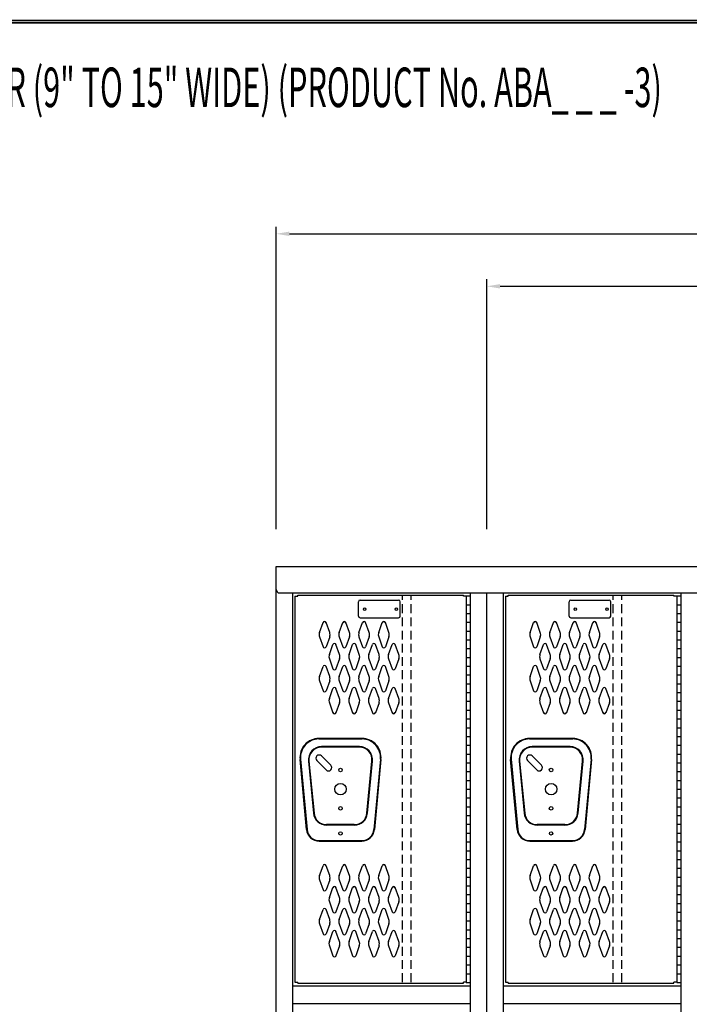
# Model space of a CAD drawing. Extents: x 0 to 196, y -2 to 123.
# Drawn here: x 46 to 84, y 67 to 123 of the extents above; entities that cross this region are included whole.
import ezdxf

# ---------------------------------------------------------------- set-up
doc = ezdxf.new("R2010")
doc.units = 0
doc.header["$MEASUREMENT"] = 0
doc.header["$PDMODE"] = 2
doc.linetypes.add('DASHED', pattern=[0.75, 0.5, -0.25])
doc.layers.get('0').update_dxf_attribs({"linetype": 'CONTINUOUS'})
doc.layers.get('DEFPOINTS').update_dxf_attribs({"linetype": 'CONTINUOUS'})
doc.layers.add('C', color=7, linetype='CONTINUOUS')
doc.layers.add('CK_LEVEL_1', color=7, linetype='CONTINUOUS')

msp = doc.modelspace()

# ---------------------------------------------------------------- linework, layer by layer
at = {"color": 7, "linetype": 'ByBlock'}
for p, q in [((60.918385, 93.9206306), (60.918385, 111.1342755)), ((61.668385, 110.7342755), (88.1200517, 110.7342755)), ((72.918385, 93.9206306), (72.918385, 108.1459358)), ((73.668385, 107.7459358), (94.1200517, 107.7459358))]:
    msp.add_line(p, q, dxfattribs=at)
at = {"color": 7, "linetype": 'Continuous'}
for p, q in [((61.981385, 90.1050328), (61.981385, 68.1460328)), ((61.981385, 90.1050328), (62.137385, 90.1050328)), ((62.137385, 90.1670328), (71.575385, 90.1670328)), ((62.137385, 90.1050328), (62.137385, 90.1670328)), ((71.575385, 90.1050328), (71.575385, 90.1670328)), ((71.731385, 90.1050328), (71.575385, 90.1050328)), ((71.731385, 90.1050328), (71.731385, 68.1460328)), ((73.981385, 90.1050328), (73.981385, 68.1460328)), ((73.981385, 90.1050328), (74.137385, 90.1050328)), ((74.137385, 90.1670328), (83.575385, 90.1670328)), ((74.137385, 90.1050328), (74.137385, 90.1670328)), ((83.575385, 90.1050328), (83.575385, 90.1670328)), ((83.731385, 90.1050328), (83.575385, 90.1050328)), ((83.731385, 90.1050328), (83.731385, 68.1460328)), ((65.80475, 82.0155528), (63.34602, 82.0155528)), ((63.34602, 81.9855528), (65.80475, 81.9855528)), ((77.80475, 82.0155528), (75.34602, 82.0155528)), ((75.34602, 81.9855528), (77.80475, 81.9855528)), ((65.654469, 81.5455328), (63.496301, 81.5455328)), ((65.654469, 81.5155328), (63.496301, 81.5155328)), ((77.654469, 81.5455328), (75.496301, 81.5455328)), ((77.654469, 81.5155328), (75.496301, 81.5155328)), ((62.642959, 76.8236468), (62.270107, 80.8234368)), ((62.299977, 80.8262208), (62.672829, 76.8264308)), ((62.749861, 80.7225428), (63.040184, 77.7535428)), ((62.779718, 80.7254628), (63.070041, 77.7564628)), ((66.080729, 77.7564628), (66.371052, 80.7254628)), ((66.110586, 77.7535428), (66.400909, 80.7225428)), ((66.850793, 80.8262208), (66.477941, 76.8264308)), ((66.880663, 80.8234368), (66.507811, 76.8236468)), ((74.642959, 76.8236468), (74.270107, 80.8234368)), ((74.299977, 80.8262208), (74.672829, 76.8264308)), ((74.749861, 80.7225428), (75.040184, 77.7535428)), ((74.779718, 80.7254628), (75.070041, 77.7564628)), ((78.080729, 77.7564628), (78.371052, 80.7254628)), ((78.110586, 77.7535428), (78.400909, 80.7225428)), ((78.850793, 80.8262208), (78.477941, 76.8264308)), ((78.880663, 80.8234368), (78.507811, 76.8236468)), ((65.364146, 77.1065328), (63.786624, 77.1065328)), ((65.364146, 77.0765328), (63.786624, 77.0765328)), ((77.364146, 77.1065328), (75.786624, 77.1065328)), ((77.364146, 77.0765328), (75.786624, 77.0765328)), ((63.359851, 76.2004738), (65.790919, 76.2004738)), ((63.359851, 76.1704738), (65.790919, 76.1704738)), ((75.359851, 76.2004738), (77.790919, 76.2004738)), ((75.359851, 76.1704738), (77.790919, 76.1704738)), ((61.981385, 68.1460328), (62.137385, 68.1460328)), ((62.137385, 68.0840328), (62.137385, 68.1460328)), ((62.137385, 68.0840328), (71.575385, 68.0840328)), ((71.575385, 68.0840328), (71.575385, 68.1460328)), ((71.731385, 68.1460328), (71.575385, 68.1460328)), ((73.981385, 68.1460328), (74.137385, 68.1460328)), ((74.137385, 68.0840328), (74.137385, 68.1460328)), ((74.137385, 68.0840328), (83.575385, 68.0840328)), ((83.731385, 68.1460328), (83.575385, 68.1460328)), ((83.575385, 68.0840328), (83.575385, 68.1460328))]:
    msp.add_line(p, q, dxfattribs=at)
at = {"const_width": 0.097181}
for points in [[(0, 0), (0, 122.8714233), (195.7010238, 122.8714233), (195.7010238, 0)], [(0.1222599, 0.1222599), (0.1222599, 122.7491634), (195.5787639, 122.7491634), (195.5787639, 0.1222599)]]:
    msp.add_lwpolyline(points, close=True, dxfattribs=at)
at = {"color": 7, "linetype": 'Continuous'}
for centre, radius in [((64.575385, 80.2200328), 0.1015), ((76.575385, 80.2200328), 0.1015), ((64.575385, 79.1260328), 0.328), ((76.575385, 79.1260328), 0.328), ((64.575385, 78.0320328), 0.1015), ((76.575385, 78.0320328), 0.1015), ((64.575385, 76.6075328), 0.098), ((76.575385, 76.6075328), 0.098)]:
    msp.add_circle(centre, radius, dxfattribs=at)
for centre, radius, start, end in [((63.35425, 80.9265478), 1.089036, 90.432996, 185.432996), ((63.354165, 80.9266258), 1.058958, 90.44067, 185.44067), ((65.796605, 80.9266258), 1.058958, 354.55933, 89.55933), ((65.79652, 80.9265478), 1.089036, 354.567004, 89.567004), ((75.35425, 80.9265478), 1.089036, 90.432996, 185.432996), ((75.354165, 80.9266258), 1.058958, 90.44067, 185.44067), ((77.796605, 80.9266258), 1.058958, 354.55933, 89.55933), ((77.79652, 80.9265478), 1.089036, 354.567004, 89.567004), ((63.496301, 80.7955328), 0.75, 90, 185.584897), ((63.496301, 80.7955328), 0.72, 90, 185.584897), ((65.654469, 80.7955328), 0.75, 354.415103, 90), ((65.654469, 80.7955328), 0.72, 354.415103, 90), ((75.496301, 80.7955328), 0.75, 90, 185.584897), ((75.496301, 80.7955328), 0.72, 90, 185.584897), ((77.654469, 80.7955328), 0.75, 354.415103, 90), ((77.654469, 80.7955328), 0.72, 354.415103, 90), ((63.786624, 77.8265328), 0.75, 185.584897, 270), ((63.786624, 77.8265328), 0.72, 185.584897, 270), ((65.364146, 77.8265328), 0.72, 270, 354.415103), ((65.364146, 77.8265328), 0.75, 270, 354.415103), ((75.786624, 77.8265328), 0.75, 185.584897, 270), ((75.786624, 77.8265328), 0.72, 185.584897, 270), ((77.364146, 77.8265328), 0.72, 270, 354.415103), ((77.364146, 77.8265328), 0.75, 270, 354.415103), ((63.359851, 76.8904738), 0.72, 185.325602, 270), ((63.359851, 76.8904738), 0.69, 185.325602, 270), ((65.790919, 76.8904738), 0.69, 270, 354.674398), ((65.790919, 76.8904738), 0.72, 270, 354.674398), ((75.359851, 76.8904738), 0.72, 185.325602, 270), ((75.359851, 76.8904738), 0.69, 185.325602, 270), ((77.790919, 76.8904738), 0.69, 270, 354.674398), ((77.790919, 76.8904738), 0.72, 270, 354.674398)]:
    msp.add_arc(centre, radius, start, end, dxfattribs=at)
at = {"color": 7, "linetype": 'ByBlock'}
for points in [[(61.668385, 110.8592755), (61.668385, 110.6092755), (60.918385, 110.7342755)], [(73.668385, 107.8709358), (73.668385, 107.6209358), (72.918385, 107.7459358)]]:
    msp.add_solid(points, dxfattribs=at)
at = {"layer": 'CK_LEVEL_1', "color": 7, "linetype": 'Continuous'}
for p, q in [((60.918385, 21.2930328), (60.918385, 91.7930328)), ((60.918385, 91.7930328), (120.918385, 91.7930328)), ((60.918385, 90.4810328), (60.918385, 91.7930328)), ((61.106385, 90.2930328), (120.730385, 90.2930328)), ((61.855385, 21.2930328), (61.855385, 90.2930328)), ((71.981385, 21.2930328), (71.981385, 90.2930328)), ((72.918385, 21.2930328), (72.918385, 90.2930328)), ((72.918385, 21.2930328), (72.918385, 90.2930328)), ((73.855385, 21.2930328), (73.855385, 90.2930328)), ((83.981385, 21.2930328), (83.981385, 90.2930328)), ((65.6003658, 88.9773548), (65.6003658, 89.7913548)), ((65.6933658, 89.8843548), (67.8823658, 89.8843548)), ((67.9753658, 88.9773548), (67.9753658, 89.7913548)), ((71.731385, 90.1255328), (71.731385, 68.1255328)), ((71.731385, 90.1255328), (71.981385, 90.1255328)), ((71.981385, 68.1255328), (71.981385, 90.1255328)), ((77.6003658, 88.9773548), (77.6003658, 89.7913548)), ((77.6933658, 89.8843548), (79.8823658, 89.8843548)), ((79.9753658, 88.9773548), (79.9753658, 89.7913548)), ((83.731385, 90.1255328), (83.731385, 68.1255328)), ((83.731385, 90.1255328), (83.981385, 90.1255328)), ((83.981385, 68.1255328), (83.981385, 90.1255328)), ((71.731385, 89.6255328), (71.981385, 89.6255328)), ((71.731385, 89.1255328), (71.981385, 89.1255328)), ((83.731385, 89.6255328), (83.981385, 89.6255328)), ((83.731385, 89.1255328), (83.981385, 89.1255328)), ((63.379586, 88.0441468), (63.581685, 88.6050618)), ((63.960184, 88.0441468), (63.758085, 88.6050618)), ((64.504586, 88.0441468), (64.706685, 88.6050618)), ((65.085184, 88.0441468), (64.883085, 88.6050618)), ((65.629586, 88.0441468), (65.831685, 88.6050618)), ((65.6933658, 88.8843548), (67.8823658, 88.8843548)), ((66.210184, 88.0441468), (66.008085, 88.6050618)), ((66.754586, 88.0441468), (66.956685, 88.6050618)), ((67.335184, 88.0441468), (67.133085, 88.6050618)), ((71.731385, 88.6255328), (71.981385, 88.6255328)), ((75.379586, 88.0441468), (75.581685, 88.6050618)), ((75.960184, 88.0441468), (75.758085, 88.6050618)), ((76.504586, 88.0441468), (76.706685, 88.6050618)), ((77.085184, 88.0441468), (76.883085, 88.6050618)), ((77.629586, 88.0441468), (77.831685, 88.6050618)), ((77.6933658, 88.8843548), (79.8823658, 88.8843548)), ((78.210184, 88.0441468), (78.008085, 88.6050618)), ((78.754586, 88.0441468), (78.956685, 88.6050618)), ((79.335184, 88.0441468), (79.133085, 88.6050618)), ((83.731385, 88.6255328), (83.981385, 88.6255328)), ((71.731385, 88.1255328), (71.981385, 88.1255328)), ((83.731385, 88.1255328), (83.981385, 88.1255328)), ((63.379586, 87.7899188), (63.581685, 87.2290038)), ((63.960184, 87.7899188), (63.758085, 87.2290038)), ((64.504586, 87.7899188), (64.706685, 87.2290038)), ((65.085184, 87.7899188), (64.883085, 87.2290038)), ((65.629586, 87.7899188), (65.831685, 87.2290038)), ((66.210184, 87.7899188), (66.008085, 87.2290038)), ((66.754586, 87.7899188), (66.956685, 87.2290038)), ((67.335184, 87.7899188), (67.133085, 87.2290038)), ((71.731385, 87.6255328), (71.981385, 87.6255328)), ((75.379586, 87.7899188), (75.581685, 87.2290038)), ((75.960184, 87.7899188), (75.758085, 87.2290038)), ((76.504586, 87.7899188), (76.706685, 87.2290038)), ((77.085184, 87.7899188), (76.883085, 87.2290038)), ((77.629586, 87.7899188), (77.831685, 87.2290038)), ((78.210184, 87.7899188), (78.008085, 87.2290038)), ((78.754586, 87.7899188), (78.956685, 87.2290038)), ((79.335184, 87.7899188), (79.133085, 87.2290038)), ((83.731385, 87.6255328), (83.981385, 87.6255328)), ((63.941586, 86.7941468), (64.143685, 87.3550618)), ((64.522184, 86.7941468), (64.320085, 87.3550618)), ((65.066586, 86.7941468), (65.268685, 87.3550618)), ((65.647184, 86.7941468), (65.445085, 87.3550618)), ((66.191586, 86.7941468), (66.393685, 87.3550618)), ((66.772184, 86.7941468), (66.570085, 87.3550618)), ((67.316586, 86.7941468), (67.518685, 87.3550618)), ((67.897184, 86.7941468), (67.695085, 87.3550618)), ((71.731385, 87.1255328), (71.981385, 87.1255328)), ((75.941586, 86.7941468), (76.143685, 87.3550618)), ((76.522184, 86.7941468), (76.320085, 87.3550618)), ((77.066586, 86.7941468), (77.268685, 87.3550618)), ((77.647184, 86.7941468), (77.445085, 87.3550618)), ((78.191586, 86.7941468), (78.393685, 87.3550618)), ((78.772184, 86.7941468), (78.570085, 87.3550618)), ((79.316586, 86.7941468), (79.518685, 87.3550618)), ((79.897184, 86.7941468), (79.695085, 87.3550618)), ((83.731385, 87.1255328), (83.981385, 87.1255328)), ((63.941586, 86.5399188), (64.143685, 85.9790038)), ((64.522184, 86.5399188), (64.320085, 85.9790038)), ((65.066586, 86.5399188), (65.268685, 85.9790038)), ((65.647184, 86.5399188), (65.445085, 85.9790038)), ((66.191586, 86.5399188), (66.393685, 85.9790038)), ((66.772184, 86.5399188), (66.570085, 85.9790038)), ((67.316586, 86.5399188), (67.518685, 85.9790038)), ((67.897184, 86.5399188), (67.695085, 85.9790038)), ((71.731385, 86.6255328), (71.981385, 86.6255328)), ((75.941586, 86.5399188), (76.143685, 85.9790038)), ((76.522184, 86.5399188), (76.320085, 85.9790038)), ((77.066586, 86.5399188), (77.268685, 85.9790038)), ((77.647184, 86.5399188), (77.445085, 85.9790038)), ((78.191586, 86.5399188), (78.393685, 85.9790038)), ((78.772184, 86.5399188), (78.570085, 85.9790038)), ((79.316586, 86.5399188), (79.518685, 85.9790038)), ((79.897184, 86.5399188), (79.695085, 85.9790038)), ((83.731385, 86.6255328), (83.981385, 86.6255328)), ((63.379586, 85.5441468), (63.581685, 86.1050618)), ((63.960184, 85.5441468), (63.758085, 86.1050618)), ((64.504586, 85.5441468), (64.706685, 86.1050618)), ((65.085184, 85.5441468), (64.883085, 86.1050618)), ((65.629586, 85.5441468), (65.831685, 86.1050618)), ((66.210184, 85.5441468), (66.008085, 86.1050618)), ((66.754586, 85.5441468), (66.956685, 86.1050618)), ((67.335184, 85.5441468), (67.133085, 86.1050618)), ((71.731385, 86.1255328), (71.981385, 86.1255328)), ((75.379586, 85.5441468), (75.581685, 86.1050618)), ((75.960184, 85.5441468), (75.758085, 86.1050618)), ((76.504586, 85.5441468), (76.706685, 86.1050618)), ((77.085184, 85.5441468), (76.883085, 86.1050618)), ((77.629586, 85.5441468), (77.831685, 86.1050618)), ((78.210184, 85.5441468), (78.008085, 86.1050618)), ((78.754586, 85.5441468), (78.956685, 86.1050618)), ((79.335184, 85.5441468), (79.133085, 86.1050618)), ((83.731385, 86.1255328), (83.981385, 86.1255328)), ((63.379586, 85.2899188), (63.581685, 84.7290038)), ((63.960184, 85.2899188), (63.758085, 84.7290038)), ((64.504586, 85.2899188), (64.706685, 84.7290038)), ((65.085184, 85.2899188), (64.883085, 84.7290038)), ((65.629586, 85.2899188), (65.831685, 84.7290038)), ((66.210184, 85.2899188), (66.008085, 84.7290038)), ((66.754586, 85.2899188), (66.956685, 84.7290038)), ((67.335184, 85.2899188), (67.133085, 84.7290038)), ((71.731385, 85.6255328), (71.981385, 85.6255328)), ((75.379586, 85.2899188), (75.581685, 84.7290038)), ((75.960184, 85.2899188), (75.758085, 84.7290038)), ((76.504586, 85.2899188), (76.706685, 84.7290038)), ((77.085184, 85.2899188), (76.883085, 84.7290038)), ((77.629586, 85.2899188), (77.831685, 84.7290038)), ((78.210184, 85.2899188), (78.008085, 84.7290038)), ((78.754586, 85.2899188), (78.956685, 84.7290038)), ((79.335184, 85.2899188), (79.133085, 84.7290038)), ((83.731385, 85.6255328), (83.981385, 85.6255328)), ((63.941586, 84.2941468), (64.143685, 84.8550618)), ((64.522184, 84.2941468), (64.320085, 84.8550618)), ((65.066586, 84.2941468), (65.268685, 84.8550618)), ((65.647184, 84.2941468), (65.445085, 84.8550618)), ((66.191586, 84.2941468), (66.393685, 84.8550618)), ((66.772184, 84.2941468), (66.570085, 84.8550618)), ((67.316586, 84.2941468), (67.518685, 84.8550618)), ((67.897184, 84.2941468), (67.695085, 84.8550618)), ((71.731385, 85.1255328), (71.981385, 85.1255328)), ((71.731385, 84.6255328), (71.981385, 84.6255328)), ((75.941586, 84.2941468), (76.143685, 84.8550618)), ((76.522184, 84.2941468), (76.320085, 84.8550618)), ((77.066586, 84.2941468), (77.268685, 84.8550618)), ((77.647184, 84.2941468), (77.445085, 84.8550618)), ((78.191586, 84.2941468), (78.393685, 84.8550618)), ((78.772184, 84.2941468), (78.570085, 84.8550618)), ((79.316586, 84.2941468), (79.518685, 84.8550618)), ((79.897184, 84.2941468), (79.695085, 84.8550618)), ((83.731385, 85.1255328), (83.981385, 85.1255328)), ((83.731385, 84.6255328), (83.981385, 84.6255328)), ((71.731385, 84.1255328), (71.981385, 84.1255328)), ((83.731385, 84.1255328), (83.981385, 84.1255328)), ((63.941586, 84.0399188), (64.143685, 83.4790038)), ((64.522184, 84.0399188), (64.320085, 83.4790038)), ((65.066586, 84.0399188), (65.268685, 83.4790038)), ((65.647184, 84.0399188), (65.445085, 83.4790038)), ((66.191586, 84.0399188), (66.393685, 83.4790038)), ((66.772184, 84.0399188), (66.570085, 83.4790038)), ((67.316586, 84.0399188), (67.518685, 83.4790038)), ((67.897184, 84.0399188), (67.695085, 83.4790038)), ((71.731385, 83.6255328), (71.981385, 83.6255328)), ((75.941586, 84.0399188), (76.143685, 83.4790038)), ((76.522184, 84.0399188), (76.320085, 83.4790038)), ((77.066586, 84.0399188), (77.268685, 83.4790038)), ((77.647184, 84.0399188), (77.445085, 83.4790038)), ((78.191586, 84.0399188), (78.393685, 83.4790038)), ((78.772184, 84.0399188), (78.570085, 83.4790038)), ((79.316586, 84.0399188), (79.518685, 83.4790038)), ((79.897184, 84.0399188), (79.695085, 83.4790038)), ((83.731385, 83.6255328), (83.981385, 83.6255328)), ((71.731385, 83.1255328), (71.981385, 83.1255328)), ((83.731385, 83.1255328), (83.981385, 83.1255328)), ((71.731385, 82.6255328), (71.981385, 82.6255328)), ((83.731385, 82.6255328), (83.981385, 82.6255328)), ((71.731385, 82.1255328), (71.981385, 82.1255328)), ((83.731385, 82.1255328), (83.981385, 82.1255328)), ((71.731385, 81.6255328), (71.981385, 81.6255328)), ((83.731385, 81.6255328), (83.981385, 81.6255328)), ((63.2274434, 80.7489118), (63.7570664, 80.2192888)), ((63.4933156, 81.0147839), (64.0229385, 80.485161)), ((71.731385, 81.1255328), (71.981385, 81.1255328)), ((75.2274434, 80.7489118), (75.7570664, 80.2192888)), ((75.4933156, 81.0147839), (76.0229385, 80.485161)), ((83.731385, 81.1255328), (83.981385, 81.1255328)), ((71.731385, 80.6255328), (71.981385, 80.6255328)), ((83.731385, 80.6255328), (83.981385, 80.6255328)), ((71.731385, 80.1255328), (71.981385, 80.1255328)), ((71.731385, 79.6255328), (71.981385, 79.6255328)), ((83.731385, 80.1255328), (83.981385, 80.1255328)), ((83.731385, 79.6255328), (83.981385, 79.6255328)), ((71.731385, 79.1255328), (71.981385, 79.1255328)), ((83.731385, 79.1255328), (83.981385, 79.1255328)), ((71.731385, 78.6255328), (71.981385, 78.6255328)), ((83.731385, 78.6255328), (83.981385, 78.6255328)), ((71.731385, 78.1255328), (71.981385, 78.1255328)), ((83.731385, 78.1255328), (83.981385, 78.1255328)), ((71.731385, 77.6255328), (71.981385, 77.6255328)), ((83.731385, 77.6255328), (83.981385, 77.6255328)), ((71.731385, 77.1255328), (71.981385, 77.1255328)), ((83.731385, 77.1255328), (83.981385, 77.1255328)), ((71.731385, 76.6255328), (71.981385, 76.6255328)), ((83.731385, 76.6255328), (83.981385, 76.6255328)), ((71.731385, 76.1255328), (71.981385, 76.1255328)), ((83.731385, 76.1255328), (83.981385, 76.1255328)), ((71.731385, 75.6255328), (71.981385, 75.6255328)), ((71.731385, 75.1255328), (71.981385, 75.1255328)), ((83.731385, 75.6255328), (83.981385, 75.6255328)), ((83.731385, 75.1255328), (83.981385, 75.1255328)), ((63.379586, 74.2111468), (63.581685, 74.7720618)), ((63.960184, 74.2111468), (63.758085, 74.7720618)), ((64.504586, 74.2111468), (64.706685, 74.7720618)), ((65.085184, 74.2111468), (64.883085, 74.7720618)), ((65.629586, 74.2111468), (65.831685, 74.7720618)), ((66.210184, 74.2111468), (66.008085, 74.7720618)), ((66.754586, 74.2111468), (66.956685, 74.7720618)), ((67.335184, 74.2111468), (67.133085, 74.7720618)), ((71.731385, 74.6255328), (71.981385, 74.6255328)), ((75.379586, 74.2111468), (75.581685, 74.7720618)), ((75.960184, 74.2111468), (75.758085, 74.7720618)), ((76.504586, 74.2111468), (76.706685, 74.7720618)), ((77.085184, 74.2111468), (76.883085, 74.7720618)), ((77.629586, 74.2111468), (77.831685, 74.7720618)), ((78.210184, 74.2111468), (78.008085, 74.7720618)), ((78.754586, 74.2111468), (78.956685, 74.7720618)), ((79.335184, 74.2111468), (79.133085, 74.7720618)), ((83.731385, 74.6255328), (83.981385, 74.6255328)), ((71.731385, 74.1255328), (71.981385, 74.1255328)), ((83.731385, 74.1255328), (83.981385, 74.1255328)), ((63.379586, 73.9569188), (63.581685, 73.3960038)), ((63.960184, 73.9569188), (63.758085, 73.3960038)), ((63.941586, 72.9611468), (64.143685, 73.5220618)), ((64.522184, 72.9611468), (64.320085, 73.5220618)), ((64.504586, 73.9569188), (64.706685, 73.3960038)), ((65.085184, 73.9569188), (64.883085, 73.3960038)), ((65.066586, 72.9611468), (65.268685, 73.5220618)), ((65.647184, 72.9611468), (65.445085, 73.5220618)), ((65.629586, 73.9569188), (65.831685, 73.3960038)), ((66.210184, 73.9569188), (66.008085, 73.3960038)), ((66.191586, 72.9611468), (66.393685, 73.5220618)), ((66.772184, 72.9611468), (66.570085, 73.5220618)), ((66.754586, 73.9569188), (66.956685, 73.3960038)), ((67.335184, 73.9569188), (67.133085, 73.3960038)), ((67.316586, 72.9611468), (67.518685, 73.5220618)), ((67.897184, 72.9611468), (67.695085, 73.5220618)), ((71.731385, 73.6255328), (71.981385, 73.6255328)), ((75.379586, 73.9569188), (75.581685, 73.3960038)), ((75.960184, 73.9569188), (75.758085, 73.3960038)), ((75.941586, 72.9611468), (76.143685, 73.5220618)), ((76.522184, 72.9611468), (76.320085, 73.5220618)), ((76.504586, 73.9569188), (76.706685, 73.3960038)), ((77.085184, 73.9569188), (76.883085, 73.3960038)), ((77.066586, 72.9611468), (77.268685, 73.5220618)), ((77.647184, 72.9611468), (77.445085, 73.5220618)), ((77.629586, 73.9569188), (77.831685, 73.3960038)), ((78.210184, 73.9569188), (78.008085, 73.3960038)), ((78.191586, 72.9611468), (78.393685, 73.5220618)), ((78.772184, 72.9611468), (78.570085, 73.5220618)), ((78.754586, 73.9569188), (78.956685, 73.3960038)), ((79.335184, 73.9569188), (79.133085, 73.3960038)), ((79.316586, 72.9611468), (79.518685, 73.5220618)), ((79.897184, 72.9611468), (79.695085, 73.5220618)), ((83.731385, 73.6255328), (83.981385, 73.6255328)), ((71.731385, 73.1255328), (71.981385, 73.1255328)), ((83.731385, 73.1255328), (83.981385, 73.1255328)), ((63.941586, 72.7069188), (64.143685, 72.1460038)), ((64.522184, 72.7069188), (64.320085, 72.1460038)), ((65.066586, 72.7069188), (65.268685, 72.1460038)), ((65.647184, 72.7069188), (65.445085, 72.1460038)), ((66.191586, 72.7069188), (66.393685, 72.1460038)), ((66.772184, 72.7069188), (66.570085, 72.1460038)), ((67.316586, 72.7069188), (67.518685, 72.1460038)), ((67.897184, 72.7069188), (67.695085, 72.1460038)), ((71.731385, 72.6255328), (71.981385, 72.6255328)), ((75.941586, 72.7069188), (76.143685, 72.1460038)), ((76.522184, 72.7069188), (76.320085, 72.1460038)), ((77.066586, 72.7069188), (77.268685, 72.1460038)), ((77.647184, 72.7069188), (77.445085, 72.1460038)), ((78.191586, 72.7069188), (78.393685, 72.1460038)), ((78.772184, 72.7069188), (78.570085, 72.1460038)), ((79.316586, 72.7069188), (79.518685, 72.1460038)), ((79.897184, 72.7069188), (79.695085, 72.1460038)), ((83.731385, 72.6255328), (83.981385, 72.6255328)), ((63.379586, 71.7111468), (63.581685, 72.2720618)), ((63.960184, 71.7111468), (63.758085, 72.2720618)), ((64.504586, 71.7111468), (64.706685, 72.2720618)), ((65.085184, 71.7111468), (64.883085, 72.2720618)), ((65.629586, 71.7111468), (65.831685, 72.2720618)), ((66.210184, 71.7111468), (66.008085, 72.2720618)), ((66.754586, 71.7111468), (66.956685, 72.2720618)), ((67.335184, 71.7111468), (67.133085, 72.2720618)), ((71.731385, 72.1255328), (71.981385, 72.1255328)), ((75.379586, 71.7111468), (75.581685, 72.2720618)), ((75.960184, 71.7111468), (75.758085, 72.2720618)), ((76.504586, 71.7111468), (76.706685, 72.2720618)), ((77.085184, 71.7111468), (76.883085, 72.2720618)), ((77.629586, 71.7111468), (77.831685, 72.2720618)), ((78.210184, 71.7111468), (78.008085, 72.2720618)), ((78.754586, 71.7111468), (78.956685, 72.2720618)), ((79.335184, 71.7111468), (79.133085, 72.2720618)), ((83.731385, 72.1255328), (83.981385, 72.1255328)), ((63.379586, 71.4569188), (63.581685, 70.8960038)), ((63.960184, 71.4569188), (63.758085, 70.8960038)), ((64.504586, 71.4569188), (64.706685, 70.8960038)), ((65.085184, 71.4569188), (64.883085, 70.8960038)), ((65.629586, 71.4569188), (65.831685, 70.8960038)), ((66.210184, 71.4569188), (66.008085, 70.8960038)), ((66.754586, 71.4569188), (66.956685, 70.8960038)), ((67.335184, 71.4569188), (67.133085, 70.8960038)), ((71.731385, 71.6255328), (71.981385, 71.6255328)), ((75.379586, 71.4569188), (75.581685, 70.8960038)), ((75.960184, 71.4569188), (75.758085, 70.8960038)), ((76.504586, 71.4569188), (76.706685, 70.8960038)), ((77.085184, 71.4569188), (76.883085, 70.8960038)), ((77.629586, 71.4569188), (77.831685, 70.8960038)), ((78.210184, 71.4569188), (78.008085, 70.8960038)), ((78.754586, 71.4569188), (78.956685, 70.8960038)), ((79.335184, 71.4569188), (79.133085, 70.8960038)), ((83.731385, 71.6255328), (83.981385, 71.6255328)), ((63.941586, 70.4611468), (64.143685, 71.0220618)), ((64.522184, 70.4611468), (64.320085, 71.0220618)), ((65.066586, 70.4611468), (65.268685, 71.0220618)), ((65.647184, 70.4611468), (65.445085, 71.0220618)), ((66.191586, 70.4611468), (66.393685, 71.0220618)), ((66.772184, 70.4611468), (66.570085, 71.0220618)), ((67.316586, 70.4611468), (67.518685, 71.0220618)), ((67.897184, 70.4611468), (67.695085, 71.0220618)), ((71.731385, 71.1255328), (71.981385, 71.1255328)), ((71.731385, 70.6255328), (71.981385, 70.6255328)), ((75.941586, 70.4611468), (76.143685, 71.0220618)), ((76.522184, 70.4611468), (76.320085, 71.0220618)), ((77.066586, 70.4611468), (77.268685, 71.0220618)), ((77.647184, 70.4611468), (77.445085, 71.0220618)), ((78.191586, 70.4611468), (78.393685, 71.0220618)), ((78.772184, 70.4611468), (78.570085, 71.0220618)), ((79.316586, 70.4611468), (79.518685, 71.0220618)), ((79.897184, 70.4611468), (79.695085, 71.0220618)), ((83.731385, 71.1255328), (83.981385, 71.1255328)), ((83.731385, 70.6255328), (83.981385, 70.6255328)), ((63.941586, 70.2069188), (64.143685, 69.6460038)), ((64.522184, 70.2069188), (64.320085, 69.6460038)), ((65.066586, 70.2069188), (65.268685, 69.6460038)), ((65.647184, 70.2069188), (65.445085, 69.6460038)), ((66.191586, 70.2069188), (66.393685, 69.6460038)), ((66.772184, 70.2069188), (66.570085, 69.6460038)), ((67.316586, 70.2069188), (67.518685, 69.6460038)), ((67.897184, 70.2069188), (67.695085, 69.6460038)), ((71.731385, 70.1255328), (71.981385, 70.1255328)), ((75.941586, 70.2069188), (76.143685, 69.6460038)), ((76.522184, 70.2069188), (76.320085, 69.6460038)), ((77.066586, 70.2069188), (77.268685, 69.6460038)), ((77.647184, 70.2069188), (77.445085, 69.6460038)), ((78.191586, 70.2069188), (78.393685, 69.6460038)), ((78.772184, 70.2069188), (78.570085, 69.6460038)), ((79.316586, 70.2069188), (79.518685, 69.6460038)), ((79.897184, 70.2069188), (79.695085, 69.6460038)), ((83.731385, 70.1255328), (83.981385, 70.1255328)), ((71.731385, 69.6255328), (71.981385, 69.6255328)), ((83.731385, 69.6255328), (83.981385, 69.6255328)), ((71.731385, 69.1255328), (71.981385, 69.1255328)), ((83.731385, 69.1255328), (83.981385, 69.1255328)), ((71.731385, 68.6255328), (71.981385, 68.6255328)), ((83.731385, 68.6255328), (83.981385, 68.6255328)), ((61.855385, 67.9300328), (71.981385, 67.9300328)), ((71.731385, 68.1255328), (71.981385, 68.1255328)), ((73.855385, 67.9300328), (83.981385, 67.9300328)), ((83.731385, 68.1255328), (83.981385, 68.1255328)), ((61.855385, 66.9300328), (71.981385, 66.9300328)), ((73.855385, 66.9300328), (83.981385, 66.9300328))]:
    msp.add_line(p, q, dxfattribs=at)
at = {"layer": 'CK_LEVEL_1', "color": 7, "linetype": 'DASHED'}
for p, q in [((68.106385, 68.1460328), (68.106385, 90.1040328)), ((68.606385, 68.1460328), (68.606385, 90.1040328)), ((80.106385, 68.1460328), (80.106385, 90.1040328)), ((80.606385, 68.1460328), (80.606385, 90.1040328))]:
    msp.add_line(p, q, dxfattribs=at)
at = {"layer": 'CK_LEVEL_1', "color": 7, "linetype": 'Continuous'}
for centre, radius in [((65.950385, 89.3700328), 0.07), ((67.762385, 89.3700328), 0.07), ((77.950385, 89.3700328), 0.07), ((79.762385, 89.3700328), 0.07), ((64.575385, 76.6075328), 0.098), ((76.575385, 76.6075328), 0.098)]:
    msp.add_circle(centre, radius, dxfattribs=at)
for centre, radius, start, end in [((61.106385, 90.4810328), 0.188, 180, 270), ((65.6933658, 89.7913548), 0.093, 90, 180), ((67.8823658, 89.7913548), 0.093, 0, 90), ((77.6933658, 89.7913548), 0.093, 90, 180), ((79.8823658, 89.7913548), 0.093, 0, 90), ((63.669885, 88.5732828), 0.09375, 90, 161.947314), ((63.669885, 88.5732828), 0.09375, 18.052686, 90), ((64.794885, 88.5732828), 0.09375, 90, 161.947314), ((64.794885, 88.5732828), 0.09375, 18.052686, 90), ((65.6933658, 88.9773548), 0.093, 180, 270), ((65.919885, 88.5732828), 0.09375, 90, 161.947314), ((65.919885, 88.5732828), 0.09375, 18.052686, 90), ((67.044885, 88.5732828), 0.09375, 90, 161.947314), ((67.044885, 88.5732828), 0.09375, 18.052686, 90), ((67.8823658, 88.9773548), 0.093, 270, 0), ((75.669885, 88.5732828), 0.09375, 90, 161.947314), ((75.669885, 88.5732828), 0.09375, 18.052686, 90), ((76.794885, 88.5732828), 0.09375, 90, 161.947314), ((76.794885, 88.5732828), 0.09375, 18.052686, 90), ((77.6933658, 88.9773548), 0.093, 180, 270), ((77.919885, 88.5732828), 0.09375, 90, 161.947314), ((77.919885, 88.5732828), 0.09375, 18.052686, 90), ((79.044885, 88.5732828), 0.09375, 90, 161.947314), ((79.044885, 88.5732828), 0.09375, 18.052686, 90), ((79.8823658, 88.9773548), 0.093, 270, 0), ((63.732385, 87.9170328), 0.375, 160.18576, 180), ((63.607385, 87.9170328), 0.375, 340.18576, 19.81424), ((64.857385, 87.9170328), 0.375, 160.18576, 199.81424), ((64.732385, 87.9170328), 0.375, 0, 19.81424), ((65.982385, 87.9170328), 0.375, 160.18576, 180), ((65.857385, 87.9170328), 0.375, 340.18576, 19.81424), ((67.107385, 87.9170328), 0.375, 160.18576, 199.81424), ((66.982385, 87.9170328), 0.375, 0, 19.81424), ((75.732385, 87.9170328), 0.375, 160.18576, 180), ((75.607385, 87.9170328), 0.375, 340.18576, 19.81424), ((76.857385, 87.9170328), 0.375, 160.18576, 199.81424), ((76.732385, 87.9170328), 0.375, 0, 19.81424), ((77.982385, 87.9170328), 0.375, 160.18576, 180), ((77.857385, 87.9170328), 0.375, 340.18576, 19.81424), ((79.107385, 87.9170328), 0.375, 160.18576, 199.81424), ((78.982385, 87.9170328), 0.375, 0, 19.81424), ((63.732385, 87.9170328), 0.375, 180, 199.81424), ((64.732385, 87.9170328), 0.375, 340.18576, 0), ((65.982385, 87.9170328), 0.375, 180, 199.81424), ((66.982385, 87.9170328), 0.375, 340.18576, 0), ((75.732385, 87.9170328), 0.375, 180, 199.81424), ((76.732385, 87.9170328), 0.375, 340.18576, 0), ((77.982385, 87.9170328), 0.375, 180, 199.81424), ((78.982385, 87.9170328), 0.375, 340.18576, 0), ((63.669885, 87.2607828), 0.09375, 198.052686, 341.947314), ((64.231885, 87.3232828), 0.09375, 90, 161.947314), ((64.231885, 87.3232828), 0.09375, 18.052686, 90), ((64.794885, 87.2607828), 0.09375, 198.052686, 341.947314), ((65.356885, 87.3232828), 0.09375, 90, 161.947314), ((65.356885, 87.3232828), 0.09375, 18.052686, 90), ((65.919885, 87.2607828), 0.09375, 198.052686, 341.947314), ((66.481885, 87.3232828), 0.09375, 90, 161.947314), ((66.481885, 87.3232828), 0.09375, 18.052686, 90), ((67.044885, 87.2607828), 0.09375, 198.052686, 341.947314), ((67.606885, 87.3232828), 0.09375, 90, 161.947314), ((67.606885, 87.3232828), 0.09375, 18.052686, 90), ((75.669885, 87.2607828), 0.09375, 198.052686, 341.947314), ((76.231885, 87.3232828), 0.09375, 90, 161.947314), ((76.231885, 87.3232828), 0.09375, 18.052686, 90), ((76.794885, 87.2607828), 0.09375, 198.052686, 341.947314), ((77.356885, 87.3232828), 0.09375, 90, 161.947314), ((77.356885, 87.3232828), 0.09375, 18.052686, 90), ((77.919885, 87.2607828), 0.09375, 198.052686, 341.947314), ((78.481885, 87.3232828), 0.09375, 90, 161.947314), ((78.481885, 87.3232828), 0.09375, 18.052686, 90), ((79.044885, 87.2607828), 0.09375, 198.052686, 341.947314), ((79.606885, 87.3232828), 0.09375, 90, 161.947314), ((79.606885, 87.3232828), 0.09375, 18.052686, 90), ((64.294385, 86.6670328), 0.375, 160.18576, 180), ((64.294385, 86.6670328), 0.375, 180, 199.81424), ((64.169385, 86.6670328), 0.375, 340.18576, 19.81424), ((65.419385, 86.6670328), 0.375, 160.18576, 199.81424), ((65.294385, 86.6670328), 0.375, 0, 19.81424), ((65.294385, 86.6670328), 0.375, 340.18576, 0), ((66.544385, 86.6670328), 0.375, 160.18576, 180), ((66.544385, 86.6670328), 0.375, 180, 199.81424), ((66.419385, 86.6670328), 0.375, 340.18576, 19.81424), ((67.669385, 86.6670328), 0.375, 160.18576, 199.81424), ((67.544385, 86.6670328), 0.375, 0, 19.81424), ((67.544385, 86.6670328), 0.375, 340.18576, 0), ((76.294385, 86.6670328), 0.375, 160.18576, 180), ((76.294385, 86.6670328), 0.375, 180, 199.81424), ((76.169385, 86.6670328), 0.375, 340.18576, 19.81424), ((77.419385, 86.6670328), 0.375, 160.18576, 199.81424), ((77.294385, 86.6670328), 0.375, 0, 19.81424), ((77.294385, 86.6670328), 0.375, 340.18576, 0), ((78.544385, 86.6670328), 0.375, 160.18576, 180), ((78.544385, 86.6670328), 0.375, 180, 199.81424), ((78.419385, 86.6670328), 0.375, 340.18576, 19.81424), ((79.669385, 86.6670328), 0.375, 160.18576, 199.81424), ((79.544385, 86.6670328), 0.375, 0, 19.81424), ((79.544385, 86.6670328), 0.375, 340.18576, 0), ((63.669885, 86.0732828), 0.09375, 18.052686, 161.947314), ((64.231885, 86.0107828), 0.09375, 198.052686, 341.947314), ((64.794885, 86.0732828), 0.09375, 18.052686, 161.947314), ((65.356885, 86.0107828), 0.09375, 198.052686, 341.947314), ((65.919885, 86.0732828), 0.09375, 18.052686, 161.947314), ((66.481885, 86.0107828), 0.09375, 198.052686, 341.947314), ((67.044885, 86.0732828), 0.09375, 18.052686, 161.947314), ((67.606885, 86.0107828), 0.09375, 198.052686, 341.947314), ((75.669885, 86.0732828), 0.09375, 18.052686, 161.947314), ((76.231885, 86.0107828), 0.09375, 198.052686, 341.947314), ((76.794885, 86.0732828), 0.09375, 18.052686, 161.947314), ((77.356885, 86.0107828), 0.09375, 198.052686, 341.947314), ((77.919885, 86.0732828), 0.09375, 18.052686, 161.947314), ((78.481885, 86.0107828), 0.09375, 198.052686, 341.947314), ((79.044885, 86.0732828), 0.09375, 18.052686, 161.947314), ((79.606885, 86.0107828), 0.09375, 198.052686, 341.947314), ((63.732385, 85.4170328), 0.375, 160.18576, 180), ((63.732385, 85.4170328), 0.375, 180, 199.81424), ((63.607385, 85.4170328), 0.375, 340.18576, 19.81424), ((64.857385, 85.4170328), 0.375, 160.18576, 199.81424), ((64.732385, 85.4170328), 0.375, 0, 19.81424), ((64.732385, 85.4170328), 0.375, 340.18576, 0), ((65.982385, 85.4170328), 0.375, 160.18576, 180), ((65.982385, 85.4170328), 0.375, 180, 199.81424), ((65.857385, 85.4170328), 0.375, 340.18576, 19.81424), ((67.107385, 85.4170328), 0.375, 160.18576, 199.81424), ((66.982385, 85.4170328), 0.375, 0, 19.81424), ((66.982385, 85.4170328), 0.375, 340.18576, 0), ((75.732385, 85.4170328), 0.375, 160.18576, 180), ((75.732385, 85.4170328), 0.375, 180, 199.81424), ((75.607385, 85.4170328), 0.375, 340.18576, 19.81424), ((76.857385, 85.4170328), 0.375, 160.18576, 199.81424), ((76.732385, 85.4170328), 0.375, 0, 19.81424), ((76.732385, 85.4170328), 0.375, 340.18576, 0), ((77.982385, 85.4170328), 0.375, 160.18576, 180), ((77.982385, 85.4170328), 0.375, 180, 199.81424), ((77.857385, 85.4170328), 0.375, 340.18576, 19.81424), ((79.107385, 85.4170328), 0.375, 160.18576, 199.81424), ((78.982385, 85.4170328), 0.375, 0, 19.81424), ((78.982385, 85.4170328), 0.375, 340.18576, 0), ((63.669885, 84.7607828), 0.09375, 198.052686, 270), ((63.669885, 84.7607828), 0.09375, 270, 341.947314), ((64.231885, 84.8232828), 0.09375, 18.052686, 161.947314), ((64.794885, 84.7607828), 0.09375, 198.052686, 270), ((64.794885, 84.7607828), 0.09375, 270, 341.947314), ((65.356885, 84.8232828), 0.09375, 18.052686, 161.947314), ((65.919885, 84.7607828), 0.09375, 198.052686, 270), ((65.919885, 84.7607828), 0.09375, 270, 341.947314), ((66.481885, 84.8232828), 0.09375, 18.052686, 161.947314), ((67.044885, 84.7607828), 0.09375, 198.052686, 270), ((67.044885, 84.7607828), 0.09375, 270, 341.947314), ((67.606885, 84.8232828), 0.09375, 18.052686, 161.947314), ((75.669885, 84.7607828), 0.09375, 198.052686, 270), ((75.669885, 84.7607828), 0.09375, 270, 341.947314), ((76.231885, 84.8232828), 0.09375, 18.052686, 161.947314), ((76.794885, 84.7607828), 0.09375, 198.052686, 270), ((76.794885, 84.7607828), 0.09375, 270, 341.947314), ((77.356885, 84.8232828), 0.09375, 18.052686, 161.947314), ((77.919885, 84.7607828), 0.09375, 198.052686, 270), ((77.919885, 84.7607828), 0.09375, 270, 341.947314), ((78.481885, 84.8232828), 0.09375, 18.052686, 161.947314), ((79.044885, 84.7607828), 0.09375, 198.052686, 270), ((79.044885, 84.7607828), 0.09375, 270, 341.947314), ((79.606885, 84.8232828), 0.09375, 18.052686, 161.947314), ((64.294385, 84.1670328), 0.375, 160.18576, 180), ((64.294385, 84.1670328), 0.375, 180, 199.81424), ((64.169385, 84.1670328), 0.375, 340.18576, 19.81424), ((65.419385, 84.1670328), 0.375, 160.18576, 199.81424), ((65.294385, 84.1670328), 0.375, 0, 19.81424), ((65.294385, 84.1670328), 0.375, 340.18576, 0), ((66.544385, 84.1670328), 0.375, 160.18576, 180), ((66.544385, 84.1670328), 0.375, 180, 199.81424), ((66.419385, 84.1670328), 0.375, 340.18576, 19.81424), ((67.669385, 84.1670328), 0.375, 160.18576, 199.81424), ((67.544385, 84.1670328), 0.375, 0, 19.81424), ((67.544385, 84.1670328), 0.375, 340.18576, 0), ((76.294385, 84.1670328), 0.375, 160.18576, 180), ((76.294385, 84.1670328), 0.375, 180, 199.81424), ((76.169385, 84.1670328), 0.375, 340.18576, 19.81424), ((77.419385, 84.1670328), 0.375, 160.18576, 199.81424), ((77.294385, 84.1670328), 0.375, 0, 19.81424), ((77.294385, 84.1670328), 0.375, 340.18576, 0), ((78.544385, 84.1670328), 0.375, 160.18576, 180), ((78.544385, 84.1670328), 0.375, 180, 199.81424), ((78.419385, 84.1670328), 0.375, 340.18576, 19.81424), ((79.669385, 84.1670328), 0.375, 160.18576, 199.81424), ((79.544385, 84.1670328), 0.375, 0, 19.81424), ((79.544385, 84.1670328), 0.375, 340.18576, 0), ((64.231885, 83.5107828), 0.09375, 198.052686, 270), ((64.231885, 83.5107828), 0.09375, 270, 341.947314), ((65.356885, 83.5107828), 0.09375, 198.052686, 270), ((65.356885, 83.5107828), 0.09375, 270, 341.947314), ((66.481885, 83.5107828), 0.09375, 198.052686, 270), ((66.481885, 83.5107828), 0.09375, 270, 341.947314), ((67.606885, 83.5107828), 0.09375, 198.052686, 270), ((67.606885, 83.5107828), 0.09375, 270, 341.947314), ((76.231885, 83.5107828), 0.09375, 198.052686, 270), ((76.231885, 83.5107828), 0.09375, 270, 341.947314), ((77.356885, 83.5107828), 0.09375, 198.052686, 270), ((77.356885, 83.5107828), 0.09375, 270, 341.947314), ((78.481885, 83.5107828), 0.09375, 198.052686, 270), ((78.481885, 83.5107828), 0.09375, 270, 341.947314), ((79.606885, 83.5107828), 0.09375, 198.052686, 270), ((79.606885, 83.5107828), 0.09375, 270, 341.947314), ((63.3603795, 80.8818479), 0.188, 45, 225), ((75.3603795, 80.8818479), 0.188, 45, 225), ((63.8900025, 80.3522249), 0.188, 225, 45), ((75.8900025, 80.3522249), 0.188, 225, 45), ((63.669885, 74.7402828), 0.09375, 90, 161.947314), ((63.669885, 74.7402828), 0.09375, 18.052686, 90), ((64.794885, 74.7402828), 0.09375, 90, 161.947314), ((64.794885, 74.7402828), 0.09375, 18.052686, 90), ((65.919885, 74.7402828), 0.09375, 90, 161.947314), ((65.919885, 74.7402828), 0.09375, 18.052686, 90), ((67.044885, 74.7402828), 0.09375, 90, 161.947314), ((67.044885, 74.7402828), 0.09375, 18.052686, 90), ((75.669885, 74.7402828), 0.09375, 90, 161.947314), ((75.669885, 74.7402828), 0.09375, 18.052686, 90), ((76.794885, 74.7402828), 0.09375, 90, 161.947314), ((76.794885, 74.7402828), 0.09375, 18.052686, 90), ((77.919885, 74.7402828), 0.09375, 90, 161.947314), ((77.919885, 74.7402828), 0.09375, 18.052686, 90), ((79.044885, 74.7402828), 0.09375, 90, 161.947314), ((79.044885, 74.7402828), 0.09375, 18.052686, 90), ((63.732385, 74.0840328), 0.375, 160.18576, 180), ((63.732385, 74.0840328), 0.375, 180, 199.81424), ((63.607385, 74.0840328), 0.375, 340.18576, 19.81424), ((64.857385, 74.0840328), 0.375, 160.18576, 199.81424), ((64.732385, 74.0840328), 0.375, 0, 19.81424), ((64.732385, 74.0840328), 0.375, 340.18576, 0), ((65.982385, 74.0840328), 0.375, 160.18576, 180), ((65.982385, 74.0840328), 0.375, 180, 199.81424), ((65.857385, 74.0840328), 0.375, 340.18576, 19.81424), ((67.107385, 74.0840328), 0.375, 160.18576, 199.81424), ((66.982385, 74.0840328), 0.375, 0, 19.81424), ((66.982385, 74.0840328), 0.375, 340.18576, 0), ((75.732385, 74.0840328), 0.375, 160.18576, 180), ((75.732385, 74.0840328), 0.375, 180, 199.81424), ((75.607385, 74.0840328), 0.375, 340.18576, 19.81424), ((76.857385, 74.0840328), 0.375, 160.18576, 199.81424), ((76.732385, 74.0840328), 0.375, 0, 19.81424), ((76.732385, 74.0840328), 0.375, 340.18576, 0), ((77.982385, 74.0840328), 0.375, 160.18576, 180), ((77.982385, 74.0840328), 0.375, 180, 199.81424), ((77.857385, 74.0840328), 0.375, 340.18576, 19.81424), ((79.107385, 74.0840328), 0.375, 160.18576, 199.81424), ((78.982385, 74.0840328), 0.375, 0, 19.81424), ((78.982385, 74.0840328), 0.375, 340.18576, 0), ((64.231885, 73.4902828), 0.09375, 90, 161.947314), ((64.231885, 73.4902828), 0.09375, 18.052686, 90), ((65.356885, 73.4902828), 0.09375, 90, 161.947314), ((65.356885, 73.4902828), 0.09375, 18.052686, 90), ((66.481885, 73.4902828), 0.09375, 90, 161.947314), ((66.481885, 73.4902828), 0.09375, 18.052686, 90), ((67.606885, 73.4902828), 0.09375, 90, 161.947314), ((67.606885, 73.4902828), 0.09375, 18.052686, 90), ((76.231885, 73.4902828), 0.09375, 90, 161.947314), ((76.231885, 73.4902828), 0.09375, 18.052686, 90), ((77.356885, 73.4902828), 0.09375, 90, 161.947314), ((77.356885, 73.4902828), 0.09375, 18.052686, 90), ((78.481885, 73.4902828), 0.09375, 90, 161.947314), ((78.481885, 73.4902828), 0.09375, 18.052686, 90), ((79.606885, 73.4902828), 0.09375, 90, 161.947314), ((79.606885, 73.4902828), 0.09375, 18.052686, 90), ((63.669885, 73.4277828), 0.09375, 198.052686, 341.947314), ((64.294385, 72.8340328), 0.375, 160.18576, 180), ((64.169385, 72.8340328), 0.375, 340.18576, 19.81424), ((64.794885, 73.4277828), 0.09375, 198.052686, 341.947314), ((65.419385, 72.8340328), 0.375, 160.18576, 199.81424), ((65.294385, 72.8340328), 0.375, 0, 19.81424), ((65.919885, 73.4277828), 0.09375, 198.052686, 341.947314), ((66.544385, 72.8340328), 0.375, 160.18576, 180), ((66.419385, 72.8340328), 0.375, 340.18576, 19.81424), ((67.044885, 73.4277828), 0.09375, 198.052686, 341.947314), ((67.669385, 72.8340328), 0.375, 160.18576, 199.81424), ((67.544385, 72.8340328), 0.375, 0, 19.81424), ((75.669885, 73.4277828), 0.09375, 198.052686, 341.947314), ((76.294385, 72.8340328), 0.375, 160.18576, 180), ((76.169385, 72.8340328), 0.375, 340.18576, 19.81424), ((76.794885, 73.4277828), 0.09375, 198.052686, 341.947314), ((77.419385, 72.8340328), 0.375, 160.18576, 199.81424), ((77.294385, 72.8340328), 0.375, 0, 19.81424), ((77.919885, 73.4277828), 0.09375, 198.052686, 341.947314), ((78.544385, 72.8340328), 0.375, 160.18576, 180), ((78.419385, 72.8340328), 0.375, 340.18576, 19.81424), ((79.044885, 73.4277828), 0.09375, 198.052686, 341.947314), ((79.669385, 72.8340328), 0.375, 160.18576, 199.81424), ((79.544385, 72.8340328), 0.375, 0, 19.81424), ((63.669885, 72.2402828), 0.09375, 18.052686, 161.947314), ((64.294385, 72.8340328), 0.375, 180, 199.81424), ((64.794885, 72.2402828), 0.09375, 18.052686, 161.947314), ((65.294385, 72.8340328), 0.375, 340.18576, 0), ((65.919885, 72.2402828), 0.09375, 18.052686, 161.947314), ((66.544385, 72.8340328), 0.375, 180, 199.81424), ((67.044885, 72.2402828), 0.09375, 18.052686, 161.947314), ((67.544385, 72.8340328), 0.375, 340.18576, 0), ((75.669885, 72.2402828), 0.09375, 18.052686, 161.947314), ((76.294385, 72.8340328), 0.375, 180, 199.81424), ((76.794885, 72.2402828), 0.09375, 18.052686, 161.947314), ((77.294385, 72.8340328), 0.375, 340.18576, 0), ((77.919885, 72.2402828), 0.09375, 18.052686, 161.947314), ((78.544385, 72.8340328), 0.375, 180, 199.81424), ((79.044885, 72.2402828), 0.09375, 18.052686, 161.947314), ((79.544385, 72.8340328), 0.375, 340.18576, 0), ((64.231885, 72.1777828), 0.09375, 198.052686, 341.947314), ((65.356885, 72.1777828), 0.09375, 198.052686, 341.947314), ((66.481885, 72.1777828), 0.09375, 198.052686, 341.947314), ((67.606885, 72.1777828), 0.09375, 198.052686, 341.947314), ((76.231885, 72.1777828), 0.09375, 198.052686, 341.947314), ((77.356885, 72.1777828), 0.09375, 198.052686, 341.947314), ((78.481885, 72.1777828), 0.09375, 198.052686, 341.947314), ((79.606885, 72.1777828), 0.09375, 198.052686, 341.947314), ((63.732385, 71.5840328), 0.375, 160.18576, 180), ((63.732385, 71.5840328), 0.375, 180, 199.81424), ((63.607385, 71.5840328), 0.375, 340.18576, 19.81424), ((64.857385, 71.5840328), 0.375, 160.18576, 199.81424), ((64.732385, 71.5840328), 0.375, 0, 19.81424), ((64.732385, 71.5840328), 0.375, 340.18576, 0), ((65.982385, 71.5840328), 0.375, 160.18576, 180), ((65.982385, 71.5840328), 0.375, 180, 199.81424), ((65.857385, 71.5840328), 0.375, 340.18576, 19.81424), ((67.107385, 71.5840328), 0.375, 160.18576, 199.81424), ((66.982385, 71.5840328), 0.375, 0, 19.81424), ((66.982385, 71.5840328), 0.375, 340.18576, 0), ((75.732385, 71.5840328), 0.375, 160.18576, 180), ((75.732385, 71.5840328), 0.375, 180, 199.81424), ((75.607385, 71.5840328), 0.375, 340.18576, 19.81424), ((76.857385, 71.5840328), 0.375, 160.18576, 199.81424), ((76.732385, 71.5840328), 0.375, 0, 19.81424), ((76.732385, 71.5840328), 0.375, 340.18576, 0), ((77.982385, 71.5840328), 0.375, 160.18576, 180), ((77.982385, 71.5840328), 0.375, 180, 199.81424), ((77.857385, 71.5840328), 0.375, 340.18576, 19.81424), ((79.107385, 71.5840328), 0.375, 160.18576, 199.81424), ((78.982385, 71.5840328), 0.375, 0, 19.81424), ((78.982385, 71.5840328), 0.375, 340.18576, 0), ((63.669885, 70.9277828), 0.09375, 198.052686, 270), ((63.669885, 70.9277828), 0.09375, 270, 341.947314), ((64.231885, 70.9902828), 0.09375, 18.052686, 161.947314), ((64.794885, 70.9277828), 0.09375, 198.052686, 270), ((64.794885, 70.9277828), 0.09375, 270, 341.947314), ((65.356885, 70.9902828), 0.09375, 18.052686, 161.947314), ((65.919885, 70.9277828), 0.09375, 198.052686, 270), ((65.919885, 70.9277828), 0.09375, 270, 341.947314), ((66.481885, 70.9902828), 0.09375, 18.052686, 161.947314), ((67.044885, 70.9277828), 0.09375, 198.052686, 270), ((67.044885, 70.9277828), 0.09375, 270, 341.947314), ((67.606885, 70.9902828), 0.09375, 18.052686, 161.947314), ((75.669885, 70.9277828), 0.09375, 198.052686, 270), ((75.669885, 70.9277828), 0.09375, 270, 341.947314), ((76.231885, 70.9902828), 0.09375, 18.052686, 161.947314), ((76.794885, 70.9277828), 0.09375, 198.052686, 270), ((76.794885, 70.9277828), 0.09375, 270, 341.947314), ((77.356885, 70.9902828), 0.09375, 18.052686, 161.947314), ((77.919885, 70.9277828), 0.09375, 198.052686, 270), ((77.919885, 70.9277828), 0.09375, 270, 341.947314), ((78.481885, 70.9902828), 0.09375, 18.052686, 161.947314), ((79.044885, 70.9277828), 0.09375, 198.052686, 270), ((79.044885, 70.9277828), 0.09375, 270, 341.947314), ((79.606885, 70.9902828), 0.09375, 18.052686, 161.947314), ((64.294385, 70.3340328), 0.375, 160.18576, 180), ((64.294385, 70.3340328), 0.375, 180, 199.81424), ((64.169385, 70.3340328), 0.375, 340.18576, 19.81424), ((65.419385, 70.3340328), 0.375, 160.18576, 199.81424), ((65.294385, 70.3340328), 0.375, 0, 19.81424), ((65.294385, 70.3340328), 0.375, 340.18576, 0), ((66.544385, 70.3340328), 0.375, 160.18576, 180), ((66.544385, 70.3340328), 0.375, 180, 199.81424), ((66.419385, 70.3340328), 0.375, 340.18576, 19.81424), ((67.669385, 70.3340328), 0.375, 160.18576, 199.81424), ((67.544385, 70.3340328), 0.375, 0, 19.81424), ((67.544385, 70.3340328), 0.375, 340.18576, 0), ((76.294385, 70.3340328), 0.375, 160.18576, 180), ((76.294385, 70.3340328), 0.375, 180, 199.81424), ((76.169385, 70.3340328), 0.375, 340.18576, 19.81424), ((77.419385, 70.3340328), 0.375, 160.18576, 199.81424), ((77.294385, 70.3340328), 0.375, 0, 19.81424), ((77.294385, 70.3340328), 0.375, 340.18576, 0), ((78.544385, 70.3340328), 0.375, 160.18576, 180), ((78.544385, 70.3340328), 0.375, 180, 199.81424), ((78.419385, 70.3340328), 0.375, 340.18576, 19.81424), ((79.669385, 70.3340328), 0.375, 160.18576, 199.81424), ((79.544385, 70.3340328), 0.375, 0, 19.81424), ((79.544385, 70.3340328), 0.375, 340.18576, 0), ((64.231885, 69.6777828), 0.09375, 198.052686, 270), ((64.231885, 69.6777828), 0.09375, 270, 341.947314), ((65.356885, 69.6777828), 0.09375, 198.052686, 270), ((65.356885, 69.6777828), 0.09375, 270, 341.947314), ((66.481885, 69.6777828), 0.09375, 198.052686, 270), ((66.481885, 69.6777828), 0.09375, 270, 341.947314), ((67.606885, 69.6777828), 0.09375, 198.052686, 270), ((67.606885, 69.6777828), 0.09375, 270, 341.947314), ((76.231885, 69.6777828), 0.09375, 198.052686, 270), ((76.231885, 69.6777828), 0.09375, 270, 341.947314), ((77.356885, 69.6777828), 0.09375, 198.052686, 270), ((77.356885, 69.6777828), 0.09375, 270, 341.947314), ((78.481885, 69.6777828), 0.09375, 198.052686, 270), ((78.481885, 69.6777828), 0.09375, 270, 341.947314), ((79.606885, 69.6777828), 0.09375, 198.052686, 270), ((79.606885, 69.6777828), 0.09375, 270, 341.947314)]:
    msp.add_arc(centre, radius, start, end, dxfattribs=at)
at = {"layer": 'DEFPOINTS', "color": 7, "linetype": 'ByBlock'}
for p in [(60.918385, 93.4206306), (72.918385, 93.4206306)]:
    msp.add_point(p, dxfattribs=at)

# ---------------------------------------------------------------- texts
at = {"layer": 'C', "color": 7, "linetype": 'Continuous', "width": 0.57}
msp.add_text('AMP-1004 "BULLDOG" ATHLETIC TRIPLE TIER LOCKER (9" TO 15" WIDE) (PRODUCT No. ABA_ _ _ -3)', height=2.25, dxfattribs=at).set_placement((2.7899963, 117.9442329))

doc.saveas('drawing.dxf')
